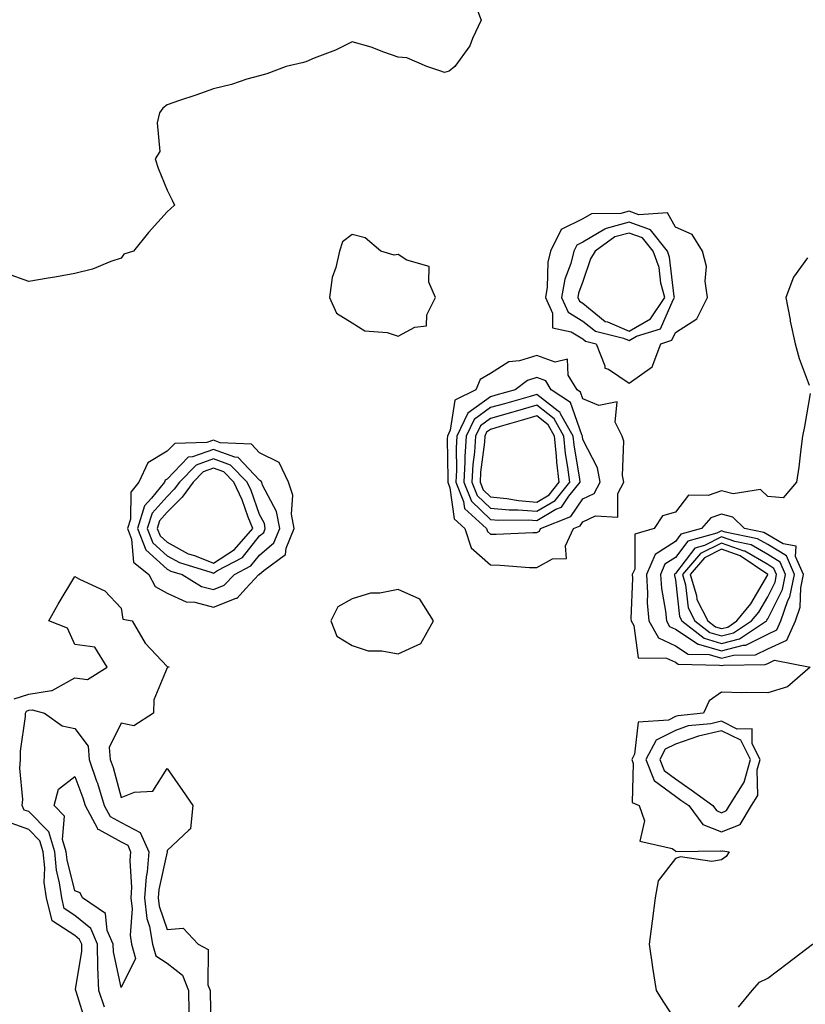
# Model space of a CAD drawing. Units: inches. Extents: x 939443 to 942083, y 7239818 to 7242458.
# Drawn here: x 939766 to 939936, y 7240599 to 7240812 of the extents above; entities that cross this region are included whole.
import ezdxf

# ---------------------------------------------------------------- set-up
doc = ezdxf.new("R2010")
doc.units = ezdxf.units.IN
doc.header["$MEASUREMENT"] = 0
doc.layers.add('Contour_93947239', color=7, linetype='Continuous', true_color=0xed2350)

msp = doc.modelspace()

# ---------------------------------------------------------------- linework, layer by layer
at = {"layer": 'Contour_93947239'}
for points in [[(939864.78, 7240815.19, 3198), (939866, 7240811.92, 3198), (939864.13, 7240808, 3198), (939863.55, 7240806.42, 3198), (939860.34, 7240801.92, 3198), (939859.05, 7240800.92, 3198), (939858.05, 7240800.65, 3198), (939857.08, 7240800.95, 3198), (939854.26, 7240801.92, 3198), (939849.92, 7240803.8, 3198), (939848.05, 7240803.98, 3198), (939844.94, 7240805.03, 3198), (939842.22, 7240806.09, 3198), (939838.05, 7240807.28, 3198), (939834.48, 7240805.49, 3198), (939829.87, 7240803.74, 3198), (939828.05, 7240802.96, 3198), (939827.25, 7240802.72, 3198), (939823.77, 7240801.92, 3198), (939819.62, 7240800.35, 3198), (939818.05, 7240799.93, 3198), (939815.29, 7240799.16, 3198), (939811.97, 7240798, 3198), (939808.05, 7240797.1, 3198), (939804.22, 7240795.75, 3198), (939800.69, 7240794.56, 3198), (939798.05, 7240793.65, 3198), (939797.09, 7240792.88, 3198), (939796.39, 7240791.92, 3198), (939795.85, 7240789.72, 3198), (939796.43, 7240783.54, 3198), (939795.4, 7240781.92, 3198), (939796.07, 7240779.94, 3198), (939798.05, 7240775.15, 3198), (939799.12, 7240772.99, 3198), (939799.59, 7240771.92, 3198), (939798.8, 7240771.17, 3198), (939798.05, 7240770.46, 3198), (939794, 7240765.97, 3198), (939790.76, 7240761.92, 3198), (939788.66, 7240761.31, 3198), (939788.05, 7240760.45, 3198), (939785.85, 7240759.72, 3198), (939781.89, 7240758.08, 3198), (939778.05, 7240757.09, 3198), (939773.67, 7240756.3, 3198), (939772.23, 7240756.1, 3198), (939768.05, 7240755.39, 3198), (939763.26, 7240757.13, 3198)], [(939936.66, 7240760.53, 3199), (939933.63, 7240756.34, 3199), (939931.98, 7240751.92, 3199), (939932.9, 7240747.07, 3199), (939932.94, 7240746.81, 3199), (939934, 7240741.92, 3199), (939934.85, 7240738.72, 3199), (939937.06, 7240732.91, 3199)], [(939937.23, 7240731.1, 3199), (939935.99, 7240723.98, 3199), (939935.61, 7240721.92, 3199), (939935.19, 7240719.06, 3199), (939934.79, 7240715.18, 3199), (939934.25, 7240711.92, 3199), (939931.43, 7240708.54, 3199), (939928.05, 7240708.81, 3199), (939926.46, 7240710.33, 3199), (939920.55, 7240709.42, 3199), (939918.05, 7240710.08, 3199), (939915.19, 7240709.06, 3199), (939910.88, 7240709.09, 3199), (939908.05, 7240705.43, 3199), (939905.29, 7240704.68, 3199), (939903.48, 7240701.92, 3199), (939899.28, 7240700.69, 3199), (939899.26, 7240693.13, 3199), (939898.73, 7240691.92, 3199), (939898.78, 7240691.19, 3199), (939898.45, 7240682.32, 3199), (939898.49, 7240681.92, 3199), (939899.06, 7240680.91, 3199), (939900.03, 7240673.9, 3199), (939906.12, 7240673.85, 3199), (939908.05, 7240672.95, 3199), (939908.67, 7240672.54, 3199), (939917.62, 7240672.35, 3199), (939918.05, 7240672.22, 3199), (939918.45, 7240672.32, 3199), (939927.53, 7240672.44, 3199), (939928.05, 7240672.7, 3199), (939929.5, 7240673.37, 3199), (939937.22, 7240671.92, 3199), (939932.36, 7240667.61, 3199), (939928.05, 7240666.32, 3199), (939923.53, 7240666.44, 3199), (939922.47, 7240666.34, 3199), (939918.05, 7240666.49, 3199), (939915.4, 7240664.57, 3199), (939914.13, 7240661.92, 3199), (939908.6, 7240661.37, 3199), (939908.05, 7240661.19, 3199), (939906.57, 7240660.44, 3199), (939899.98, 7240659.99, 3199), (939899.22, 7240653.09, 3199), (939898.6, 7240651.92, 3199), (939898.95, 7240651.02, 3199), (939898.71, 7240642.58, 3199), (939900.25, 7240641.92, 3199), (939901.37, 7240638.6, 3199), (939900.38, 7240634.25, 3199), (939907.33, 7240632.64, 3199), (939908.05, 7240632.15, 3199), (939908.13, 7240632, 3199), (939917.86, 7240632.11, 3199), (939918.05, 7240632.04, 3199), (939918.24, 7240632.11, 3199), (939919.69, 7240631.92, 3199), (939919.06, 7240630.91, 3199), (939918.05, 7240630.15, 3199), (939915.96, 7240629.83, 3199), (939909.16, 7240630.81, 3199), (939908.05, 7240630.45, 3199), (939904.3, 7240625.67, 3199), (939903.66, 7240621.92, 3199), (939903.03, 7240616.94, 3199), (939903.03, 7240616.9, 3199), (939902.38, 7240611.92, 3199), (939903.08, 7240606.95, 3199), (939903.1, 7240606.87, 3199), (939903.93, 7240601.92, 3199), (939905.52, 7240599.39, 3199), (939908.05, 7240595.43, 3199)], [(939764.93, 7240665.04, 3198), (939768.05, 7240666.04, 3198), (939773, 7240666.87, 3198), (939773.14, 7240666.83, 3198), (939778.05, 7240669.56, 3198), (939780.76, 7240669.21, 3198), (939785.01, 7240671.92, 3198), (939782.37, 7240676.24, 3198), (939778.05, 7240676.83, 3198), (939776.48, 7240680.35, 3198), (939772.44, 7240681.92, 3198), (939774.42, 7240685.55, 3198), (939778.05, 7240691.5, 3198), (939779.05, 7240690.92, 3198), (939784.56, 7240688.43, 3198), (939788.05, 7240684.69, 3198), (939788.4, 7240682.27, 3198), (939790.42, 7240681.92, 3198), (939793.24, 7240677.11, 3198), (939798.05, 7240672.04, 3198), (939798.12, 7240671.99, 3198), (939798.49, 7240671.92, 3198), (939798.11, 7240671.86, 3198), (939798.05, 7240671.72, 3198), (939795.13, 7240664.84, 3198), (939795.06, 7240661.92, 3198), (939790.79, 7240659.18, 3198), (939788.05, 7240659.76, 3198), (939785.49, 7240654.48, 3198), (939785.71, 7240651.92, 3198), (939786.3, 7240650.17, 3198), (939788.05, 7240643.68, 3198), (939790.99, 7240644.86, 3198), (939794.92, 7240645.05, 3198), (939798.05, 7240649.94, 3198), (939801.32, 7240645.19, 3198), (939803.58, 7240641.92, 3198), (939803.06, 7240636.93, 3198), (939803.11, 7240636.86, 3198), (939802.72, 7240636.59, 3198), (939798.05, 7240632.18, 3198), (939798.02, 7240631.95, 3198), (939798.04, 7240631.92, 3198), (939798.03, 7240631.9, 3198), (939796.22, 7240623.75, 3198), (939796.1, 7240621.92, 3198), (939796.29, 7240620.16, 3198), (939798.05, 7240615.07, 3198), (939801.5, 7240615.37, 3198), (939804.71, 7240611.92, 3198), (939806.88, 7240610.75, 3198), (939806.84, 7240603.13, 3198), (939807.32, 7240601.92, 3198), (939807.33, 7240601.2, 3198), (939807.52, 7240592.45, 3198)], [(939784.43, 7240598.3, 3197), (939783.22, 7240601.92, 3197), (939783.05, 7240606.92, 3197), (939782.93, 7240611.92, 3197), (939781.47, 7240615.34, 3197), (939778.05, 7240618.16, 3197), (939775.76, 7240619.63, 3197), (939775.19, 7240621.92, 3197), (939774.75, 7240625.22, 3197), (939774.07, 7240627.94, 3197), (939773.67, 7240631.92, 3197), (939772.39, 7240636.26, 3197), (939768.05, 7240640.62, 3197), (939767.09, 7240640.96, 3197), (939766.65, 7240641.92, 3197), (939766.75, 7240643.22, 3197), (939766.15, 7240650.02, 3197), (939766.26, 7240651.92, 3197), (939766.28, 7240653.69, 3197), (939767.34, 7240661.21, 3197), (939767.35, 7240661.92, 3197), (939767.58, 7240662.39, 3197), (939768.05, 7240662.55, 3197), (939768.79, 7240662.66, 3197), (939771.48, 7240661.92, 3197), (939775.3, 7240659.17, 3197), (939778.05, 7240658.61, 3197), (939780.93, 7240654.8, 3197), (939781.17, 7240651.92, 3197), (939782.75, 7240647.22, 3197), (939782.91, 7240646.78, 3197), (939784.39, 7240641.92, 3197), (939785.67, 7240639.54, 3197), (939788.05, 7240638.23, 3197), (939792.2, 7240636.07, 3197), (939794.08, 7240631.92, 3197), (939793.67, 7240627.55, 3197), (939793.45, 7240626.52, 3197), (939793.14, 7240621.92, 3197), (939793.63, 7240617.5, 3197), (939794.23, 7240615.74, 3197), (939794.88, 7240611.92, 3197), (939795.54, 7240609.41, 3197), (939798.05, 7240607.78, 3197), (939801.35, 7240605.22, 3197), (939802.65, 7240601.92, 3197), (939802.71, 7240597.26, 3197)], [(939780.56, 7240594.43, 3198), (939778.29, 7240601.68, 3198), (939778.22, 7240601.92, 3198), (939778.21, 7240602.08, 3198), (939779.55, 7240610.42, 3198), (939779.52, 7240611.92, 3198), (939779.08, 7240612.95, 3198), (939778.05, 7240613.8, 3198), (939773.12, 7240616.99, 3198), (939771.87, 7240621.92, 3198), (939771.42, 7240625.29, 3198), (939771.51, 7240628.46, 3198), (939771.17, 7240631.92, 3198), (939770.45, 7240634.32, 3198), (939768.05, 7240636.74, 3198), (939764.23, 7240638.1, 3198)], [(939921.69, 7240598.28, 3199), (939924.67, 7240601.92, 3199), (939926.27, 7240603.7, 3199), (939928.05, 7240604.56, 3199), (939932.24, 7240607.73, 3199), (939937.78, 7240611.92, 3199), (939937.94, 7240612.03, 3199), (939938.05, 7240612.12, 3199), (939938.99, 7240612.86, 3199), (939943.71, 7240616.26, 3199), (939945.49, 7240619.36, 3199), (939947.24, 7240621.92, 3199), (939947.42, 7240622.55, 3199), (939948.05, 7240625.23, 3199), (939949.17, 7240623.04, 3199), (939952.55, 7240621.92, 3199), (939955.62, 7240619.49, 3199), (939956.06, 7240613.91, 3199), (939956.84, 7240611.92, 3199), (939957.51, 7240611.38, 3199), (939958.05, 7240610.83, 3199), (939960.89, 7240604.76, 3199), (939962.21, 7240601.92, 3199), (939963.95, 7240597.82, 3199)]]:
    msp.add_polyline3d(points, dxfattribs=at)
for points in [[(939898.05, 7240733.38, 3199), (939903.03, 7240736.94, 3199), (939904.92, 7240741.92, 3199), (939907.31, 7240742.66, 3199), (939908.05, 7240744.37, 3199), (939912.69, 7240747.28, 3199), (939915.03, 7240751.92, 3199), (939914.51, 7240755.46, 3199), (939914.78, 7240758.65, 3199), (939913.93, 7240761.92, 3199), (939911.71, 7240765.58, 3199), (939908.05, 7240767.14, 3199), (939906.35, 7240770.22, 3199), (939900.13, 7240769.84, 3199), (939898.05, 7240770.6, 3199), (939896.23, 7240770.1, 3199), (939889.92, 7240770.05, 3199), (939888.05, 7240768.98, 3199), (939883.34, 7240766.63, 3199), (939881, 7240761.92, 3199), (939880.41, 7240759.56, 3199), (939880.31, 7240754.18, 3199), (939879.92, 7240751.92, 3199), (939881.47, 7240748.5, 3199), (939881.46, 7240745.33, 3199), (939885.48, 7240744.49, 3199), (939888.05, 7240742.94, 3199), (939888.61, 7240742.48, 3199), (939890.9, 7240741.92, 3199), (939892.82, 7240737.15, 3199), (939892.78, 7240736.65, 3199), (939893.58, 7240736.39, 3199)], [(939898.05, 7240742.61, 3200), (939899.65, 7240743.52, 3200), (939904.84, 7240745.13, 3200), (939907.56, 7240751.43, 3200), (939907.88, 7240751.92, 3200), (939907.83, 7240752.14, 3200), (939906.79, 7240760.66, 3200), (939906.32, 7240761.92, 3200), (939902.68, 7240766.55, 3200), (939898.05, 7240768.23, 3200), (939893.09, 7240766.88, 3200), (939892.81, 7240766.68, 3200), (939888.05, 7240763.92, 3200), (939886.71, 7240763.26, 3200), (939886.05, 7240761.92, 3200), (939885.39, 7240759.26, 3200), (939884.09, 7240755.88, 3200), (939883.42, 7240751.92, 3200), (939884.87, 7240748.74, 3200), (939888.05, 7240746.8, 3200), (939890.75, 7240744.62, 3200), (939896.85, 7240743.12, 3200)], [(939848.05, 7240743.57, 3199), (939851.65, 7240745.52, 3199), (939854.18, 7240745.79, 3199), (939854.28, 7240748.15, 3199), (939856.15, 7240751.92, 3199), (939854.7, 7240755.27, 3199), (939854.74, 7240758.61, 3199), (939849.94, 7240760.03, 3199), (939848.05, 7240761.26, 3199), (939847.19, 7240761.06, 3199), (939844.32, 7240761.92, 3199), (939840.93, 7240764.8, 3199), (939838.05, 7240765.53, 3199), (939836.01, 7240763.96, 3199), (939835.31, 7240761.92, 3199), (939834.56, 7240758.43, 3199), (939833.75, 7240756.22, 3199), (939833.14, 7240751.92, 3199), (939834.67, 7240748.54, 3199), (939838.05, 7240746.43, 3199), (939840.8, 7240744.67, 3199), (939845.66, 7240744.31, 3199)], [(939898.05, 7240744.63, 3201), (939902.69, 7240747.28, 3201), (939905.75, 7240751.92, 3201), (939904.94, 7240755.03, 3201), (939904.53, 7240758.4, 3201), (939903.22, 7240761.92, 3201), (939900.94, 7240764.81, 3201), (939898.05, 7240765.86, 3201), (939894.95, 7240765.02, 3201), (939890.72, 7240761.92, 3201), (939889.68, 7240760.29, 3201), (939888.05, 7240755.41, 3201), (939887.08, 7240752.89, 3201), (939886.92, 7240751.92, 3201), (939887.27, 7240751.14, 3201), (939888.05, 7240750.67, 3201), (939892.87, 7240746.74, 3201), (939893.33, 7240746.64, 3201)], [(939878.05, 7240693.48, 3199), (939881.46, 7240695.33, 3199), (939884.52, 7240695.45, 3199), (939884.29, 7240698.16, 3199), (939885.97, 7240701.92, 3199), (939887.45, 7240702.52, 3199), (939888.05, 7240703.38, 3199), (939890.78, 7240704.65, 3199), (939895.63, 7240704.34, 3199), (939895.61, 7240709.48, 3199), (939896.87, 7240711.92, 3199), (939896.6, 7240713.37, 3199), (939896.93, 7240720.8, 3199), (939896.56, 7240721.92, 3199), (939895.03, 7240724.94, 3199), (939895.49, 7240729.36, 3199), (939891.46, 7240728.51, 3199), (939888.05, 7240729.95, 3199), (939887.54, 7240731.41, 3199), (939886.76, 7240731.92, 3199), (939884.88, 7240735.09, 3199), (939884.73, 7240738.6, 3199), (939882.05, 7240737.92, 3199), (939878.05, 7240739.37, 3199), (939874.31, 7240738.18, 3199), (939872, 7240737.97, 3199), (939868.05, 7240735.43, 3199), (939865.82, 7240734.15, 3199), (939864.88, 7240731.92, 3199), (939860.28, 7240729.69, 3199), (939859.31, 7240723.18, 3199), (939858.7, 7240721.92, 3199), (939858.67, 7240721.3, 3199), (939858.81, 7240712.68, 3199), (939858.77, 7240711.92, 3199), (939859.26, 7240710.71, 3199), (939860.15, 7240704.02, 3199), (939862.45, 7240701.92, 3199), (939863.83, 7240697.7, 3199), (939868.05, 7240694.03, 3199), (939870.13, 7240694, 3199), (939876.47, 7240693.5, 3199)], [(939878.05, 7240701.06, 3200), (939878.61, 7240701.36, 3200), (939878.86, 7240701.92, 3200), (939885.43, 7240704.54, 3200), (939888.05, 7240708.33, 3200), (939890.49, 7240709.48, 3200), (939891.75, 7240711.92, 3200), (939891.17, 7240715.05, 3200), (939888.05, 7240721.15, 3200), (939887.94, 7240721.81, 3200), (939887.93, 7240721.92, 3200), (939887.78, 7240722.19, 3200), (939885.34, 7240729.21, 3200), (939881.17, 7240731.92, 3200), (939880, 7240733.87, 3200), (939878.05, 7240734.59, 3200), (939876.03, 7240733.94, 3200), (939873.39, 7240731.92, 3200), (939869.21, 7240730.76, 3200), (939868.05, 7240730.42, 3200), (939863.09, 7240726.88, 3200), (939860.74, 7240721.92, 3200), (939860.58, 7240719.39, 3200), (939860.66, 7240714.53, 3200), (939860.51, 7240711.92, 3200), (939862.2, 7240707.77, 3200), (939862.4, 7240706.27, 3200), (939867.18, 7240701.92, 3200), (939867.4, 7240701.27, 3200), (939868.05, 7240700.7, 3200), (939869.29, 7240700.68, 3200), (939877.2, 7240701.07, 3200)], [(939878.05, 7240703.67, 3201), (939882.21, 7240706.08, 3201), (939883.41, 7240706.56, 3201), (939885.01, 7240708.88, 3201), (939887.42, 7240711.92, 3201), (939887.35, 7240712.62, 3201), (939886.12, 7240719.99, 3201), (939885.9, 7240721.92, 3201), (939883.22, 7240726.75, 3201), (939883.13, 7240727, 3201), (939882.67, 7240727.3, 3201), (939878.05, 7240730.89, 3201), (939876.61, 7240730.48, 3201), (939871.04, 7240728.93, 3201), (939868.05, 7240728.07, 3201), (939864.47, 7240725.5, 3201), (939862.76, 7240721.92, 3201), (939862.48, 7240717.49, 3201), (939862.5, 7240716.37, 3201), (939862.26, 7240711.92, 3201), (939863.93, 7240707.8, 3201), (939868.05, 7240703.89, 3201), (939869.86, 7240703.73, 3201), (939876.15, 7240703.82, 3201)], [(939878.05, 7240705.65, 3202), (939882.02, 7240707.95, 3202), (939885.18, 7240711.92, 3202), (939884.79, 7240715.18, 3202), (939884.29, 7240718.16, 3202), (939883.88, 7240721.92, 3202), (939881.8, 7240725.67, 3202), (939878.05, 7240728.58, 3202), (939873.38, 7240727.25, 3202), (939872.86, 7240727.11, 3202), (939868.05, 7240725.72, 3202), (939865.83, 7240724.14, 3202), (939864.78, 7240721.92, 3202), (939864.56, 7240718.43, 3202), (939864.21, 7240715.76, 3202), (939864.01, 7240711.92, 3202), (939865.17, 7240709.04, 3202), (939868.05, 7240706.31, 3202), (939872.06, 7240705.93, 3202), (939874.01, 7240705.96, 3202)], [(939878.05, 7240707.63, 3203), (939880.76, 7240709.21, 3203), (939882.93, 7240711.92, 3203), (939882.41, 7240716.28, 3203), (939882.32, 7240717.65, 3203), (939881.86, 7240721.92, 3203), (939880.5, 7240724.37, 3203), (939878.05, 7240726.27, 3203), (939874.66, 7240725.31, 3203), (939870.09, 7240723.96, 3203), (939868.05, 7240723.37, 3203), (939867.2, 7240722.77, 3203), (939866.8, 7240721.92, 3203), (939866.72, 7240720.59, 3203), (939865.87, 7240714.1, 3203), (939865.76, 7240711.92, 3203), (939866.42, 7240710.29, 3203), (939868.05, 7240708.74, 3203), (939871.57, 7240708.4, 3203), (939874.07, 7240707.94, 3203)], [(939808.05, 7240684.89, 3199), (939812.93, 7240686.8, 3199), (939813.15, 7240686.82, 3199), (939815.03, 7240688.9, 3199), (939817.89, 7240691.92, 3199), (939817.99, 7240691.98, 3199), (939818.05, 7240692.04, 3199), (939818.92, 7240692.79, 3199), (939823.67, 7240696.3, 3199), (939823.77, 7240697.64, 3199), (939825.5, 7240701.92, 3199), (939824.94, 7240705.03, 3199), (939825.22, 7240709.09, 3199), (939824.27, 7240711.92, 3199), (939822.3, 7240716.17, 3199), (939818.05, 7240718.3, 3199), (939816.29, 7240720.16, 3199), (939809.49, 7240720.48, 3199), (939808.05, 7240721, 3199), (939806.63, 7240720.5, 3199), (939799.66, 7240720.31, 3199), (939798.05, 7240718.62, 3199), (939793.82, 7240716.15, 3199), (939791.9, 7240711.92, 3199), (939790.17, 7240709.8, 3199), (939790.08, 7240703.95, 3199), (939789.44, 7240701.92, 3199), (939790.34, 7240699.63, 3199), (939790.77, 7240694.64, 3199), (939794.09, 7240691.92, 3199), (939795.46, 7240689.33, 3199), (939798.05, 7240687.91, 3199), (939802.16, 7240686.03, 3199), (939804.04, 7240685.93, 3199)], [(939808.05, 7240688.7, 3200), (939810.36, 7240689.61, 3200), (939812.57, 7240691.92, 3200), (939816.16, 7240693.81, 3200), (939818.05, 7240696.17, 3200), (939821.14, 7240698.83, 3200), (939822.39, 7240701.92, 3200), (939821.73, 7240705.6, 3200), (939818.7, 7240711.27, 3200), (939818.49, 7240711.92, 3200), (939818.34, 7240712.21, 3200), (939818.05, 7240712.37, 3200), (939813.42, 7240717.29, 3200), (939812.65, 7240717.32, 3200), (939808.05, 7240718.98, 3200), (939803.52, 7240717.39, 3200), (939802.6, 7240717.37, 3200), (939798.05, 7240712.6, 3200), (939797.62, 7240712.35, 3200), (939797.42, 7240711.92, 3200), (939794.63, 7240708.5, 3200), (939793.14, 7240706.83, 3200), (939791.58, 7240701.92, 3200), (939793.41, 7240697.28, 3200), (939798.05, 7240693.09, 3200), (939798.8, 7240692.67, 3200), (939801.26, 7240691.92, 3200), (939805.49, 7240689.36, 3200)], [(939818.05, 7240700.29, 3201), (939818.92, 7240701.05, 3201), (939819.28, 7240701.92, 3201), (939819.09, 7240702.96, 3201), (939818.05, 7240704.91, 3201), (939816.23, 7240710.1, 3201), (939815.35, 7240711.92, 3201), (939811.76, 7240715.63, 3201), (939808.05, 7240716.97, 3201), (939804.32, 7240715.65, 3201), (939800.67, 7240711.92, 3201), (939799.56, 7240710.41, 3201), (939798.05, 7240708.87, 3201), (939794.76, 7240705.21, 3201), (939793.72, 7240701.92, 3201), (939794.94, 7240698.81, 3201), (939798.05, 7240696.01, 3201), (939800.7, 7240694.57, 3201), (939807.5, 7240692.47, 3201), (939808.05, 7240692.24, 3201), (939808.96, 7240692.83, 3201), (939814.31, 7240695.66, 3201)], [(939808.05, 7240694.38, 3202), (939812.64, 7240697.33, 3202), (939816.59, 7240701.92, 3202), (939815.59, 7240704.38, 3202), (939814.27, 7240708.14, 3202), (939812.43, 7240711.92, 3202), (939810.28, 7240714.15, 3202), (939808.05, 7240714.95, 3202), (939805.8, 7240714.17, 3202), (939803.62, 7240711.92, 3202), (939801.27, 7240708.7, 3202), (939798.05, 7240705.43, 3202), (939796.39, 7240703.58, 3202), (939795.86, 7240701.92, 3202), (939796.48, 7240700.35, 3202), (939798.05, 7240698.94, 3202), (939802.58, 7240696.45, 3202), (939803.94, 7240696.03, 3202)], [(939928.05, 7240675.88, 3200), (939932.2, 7240677.77, 3200), (939934.09, 7240681.92, 3200), (939935.1, 7240684.87, 3200), (939935.21, 7240689.08, 3200), (939935.8, 7240691.92, 3200), (939934.1, 7240695.87, 3200), (939934.24, 7240698.11, 3200), (939931.39, 7240698.58, 3200), (939928.05, 7240700.57, 3200), (939927.2, 7240701.07, 3200), (939923.03, 7240701.92, 3200), (939920.51, 7240704.38, 3200), (939918.05, 7240705.03, 3200), (939915.76, 7240704.21, 3200), (939913.72, 7240701.92, 3200), (939909.27, 7240700.7, 3200), (939908.05, 7240699.11, 3200), (939903.68, 7240696.29, 3200), (939901.77, 7240691.92, 3200), (939902.04, 7240687.93, 3200), (939901.97, 7240685.84, 3200), (939902.31, 7240681.92, 3200), (939904.39, 7240678.26, 3200), (939908.05, 7240676.53, 3200), (939910.84, 7240674.71, 3200), (939915.35, 7240674.62, 3200), (939918.05, 7240673.82, 3200), (939920.61, 7240674.48, 3200), (939925.42, 7240674.55, 3200)], [(939928.05, 7240679.04, 3201), (939930.02, 7240679.95, 3201), (939930.92, 7240681.92, 3201), (939932.44, 7240686.31, 3201), (939932.84, 7240687.13, 3201), (939933.87, 7240691.92, 3201), (939932.11, 7240695.98, 3201), (939928.05, 7240698.41, 3201), (939925.83, 7240699.7, 3201), (939918.84, 7240701.13, 3201), (939918.05, 7240701.41, 3201), (939917.03, 7240700.9, 3201), (939910.77, 7240699.2, 3201), (939908.05, 7240695.63, 3201), (939905.79, 7240694.18, 3201), (939904.82, 7240691.92, 3201), (939905.02, 7240688.89, 3201), (939905.94, 7240684.03, 3201), (939906.13, 7240681.92, 3201), (939906.82, 7240680.69, 3201), (939908.05, 7240680.11, 3201), (939913.01, 7240676.88, 3201), (939913.09, 7240676.88, 3201), (939918.05, 7240675.43, 3201), (939922.77, 7240676.64, 3201), (939923.32, 7240676.65, 3201)], [(939918.05, 7240677.04, 3202), (939921.94, 7240678.03, 3202), (939927.76, 7240681.92, 3202), (939927.89, 7240682.08, 3202), (939928.05, 7240682.36, 3202), (939931.24, 7240688.73, 3202), (939931.93, 7240691.92, 3202), (939930.76, 7240694.63, 3202), (939928.05, 7240696.25, 3202), (939924.47, 7240698.34, 3202), (939920.91, 7240699.06, 3202), (939918.05, 7240700.08, 3202), (939914.39, 7240698.26, 3202), (939912.29, 7240697.68, 3202), (939908.05, 7240692.14, 3202), (939907.91, 7240692.06, 3202), (939907.85, 7240691.92, 3202), (939907.86, 7240691.73, 3202), (939908.05, 7240690.77, 3202), (939908.98, 7240682.85, 3202), (939909.46, 7240681.92, 3202), (939914.27, 7240678.14, 3202)], [(939918.05, 7240678.64, 3203), (939920.66, 7240679.31, 3203), (939924.56, 7240681.92, 3203), (939926.15, 7240683.82, 3203), (939928.05, 7240687.14, 3203), (939929.65, 7240690.32, 3203), (939929.98, 7240691.92, 3203), (939929.41, 7240693.28, 3203), (939928.05, 7240694.08, 3203), (939923.1, 7240696.97, 3203), (939922.98, 7240696.99, 3203), (939918.05, 7240698.76, 3203), (939913.49, 7240696.48, 3203), (939909.58, 7240691.92, 3203), (939910.25, 7240689.72, 3203), (939910.83, 7240684.7, 3203), (939912.28, 7240681.92, 3203), (939915.51, 7240679.38, 3203)], [(939918.05, 7240680.24, 3204), (939919.39, 7240680.58, 3204), (939921.38, 7240681.92, 3204), (939924.4, 7240685.57, 3204), (939928.04, 7240691.91, 3204), (939928.05, 7240691.92, 3204), (939922.1, 7240695.97, 3204), (939918.05, 7240697.43, 3204), (939914.38, 7240695.59, 3204), (939911.23, 7240691.92, 3204), (939912.6, 7240687.37, 3204), (939912.7, 7240686.57, 3204), (939915.1, 7240681.92, 3204), (939916.75, 7240680.62, 3204)], [(939848.05, 7240674.78, 3199), (939852.95, 7240677.02, 3199), (939855.69, 7240681.92, 3199), (939852.76, 7240686.63, 3199), (939848.05, 7240688.71, 3199), (939844.06, 7240687.93, 3199), (939842.08, 7240687.89, 3199), (939838.05, 7240686.65, 3199), (939835, 7240684.97, 3199), (939833.46, 7240681.92, 3199), (939834.75, 7240678.62, 3199), (939838.05, 7240676.56, 3199), (939841.56, 7240675.43, 3199), (939844.51, 7240675.46, 3199)], [(939918.05, 7240636.21, 3200), (939922.11, 7240637.86, 3200), (939924.56, 7240641.92, 3200), (939925.89, 7240644.08, 3200), (939925.79, 7240649.66, 3200), (939926.4, 7240651.92, 3200), (939924.7, 7240655.27, 3200), (939924.68, 7240658.55, 3200), (939921.47, 7240658.5, 3200), (939918.05, 7240660.18, 3200), (939915.77, 7240659.64, 3200), (939910.81, 7240659.16, 3200), (939908.05, 7240658.21, 3200), (939903.88, 7240656.09, 3200), (939901.63, 7240651.92, 3200), (939903.45, 7240647.32, 3200), (939908.05, 7240644, 3200), (939909.26, 7240643.13, 3200), (939910.94, 7240641.92, 3200), (939913.97, 7240637.84, 3200)], [(939918.05, 7240640.39, 3201), (939919.14, 7240640.83, 3201), (939919.8, 7240641.92, 3201), (939922.57, 7240646.44, 3201), (939922.98, 7240646.99, 3201), (939924.31, 7240651.92, 3201), (939922.21, 7240656.08, 3201), (939918.05, 7240658.12, 3201), (939913.07, 7240656.94, 3201), (939913.03, 7240656.94, 3201), (939908.05, 7240655.24, 3201), (939905.85, 7240654.12, 3201), (939904.66, 7240651.92, 3201), (939905.63, 7240649.5, 3201), (939908.05, 7240647.75, 3201), (939911.45, 7240645.32, 3201), (939916.15, 7240641.92, 3201), (939916.96, 7240640.83, 3201)], [(939788.05, 7240602.52, 3196), (939786.38, 7240610.25, 3196), (939786.34, 7240611.92, 3196), (939785.07, 7240614.9, 3196), (939784.66, 7240618.53, 3196), (939779.66, 7240621.92, 3196), (939779.19, 7240623.06, 3196), (939778.05, 7240623.46, 3196), (939776.34, 7240630.21, 3196), (939776.17, 7240631.92, 3196), (939775.38, 7240634.59, 3196), (939775.79, 7240639.66, 3196), (939773.57, 7240641.92, 3196), (939774.47, 7240645.5, 3196), (939778.05, 7240648.25, 3196), (939779.75, 7240643.62, 3196), (939780.27, 7240641.92, 3196), (939782.87, 7240637.1, 3196), (939782.92, 7240636.79, 3196), (939783.23, 7240636.74, 3196), (939788.05, 7240634.08, 3196), (939789.48, 7240633.35, 3196), (939790.11, 7240631.92, 3196), (939789.94, 7240630.03, 3196), (939790.33, 7240624.2, 3196), (939790.17, 7240621.92, 3196), (939790.43, 7240619.54, 3196), (939789.99, 7240613.86, 3196), (939790.33, 7240611.92, 3196), (939791.14, 7240608.83, 3196)]]:
    msp.add_polyline3d(points, close=True, dxfattribs=at)

doc.saveas('drawing.dxf')
